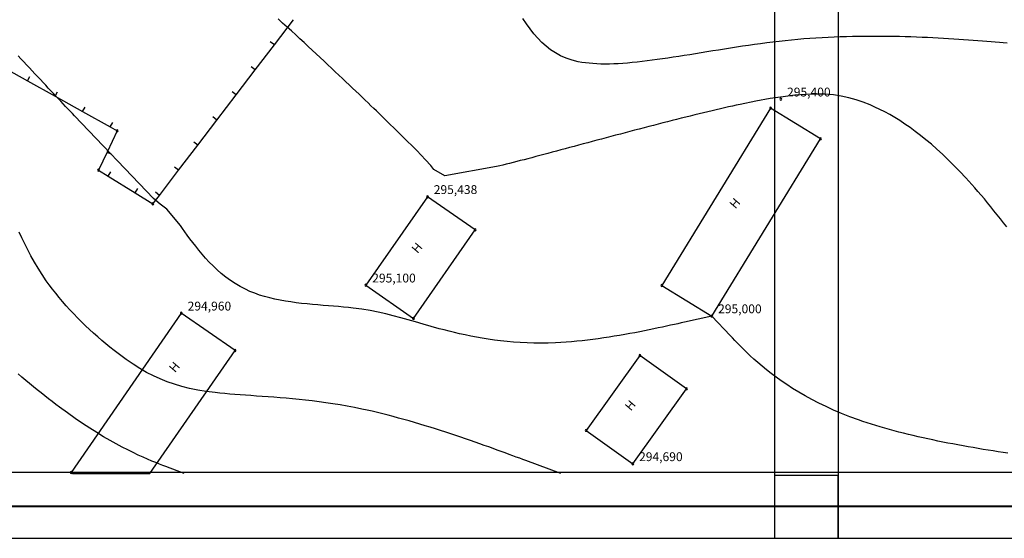
# Model space of a CAD drawing. Units: millimetres. Extents: x 197007 to 853145, y -289564 to 181353.
# Drawn here: x 237469 to 253055, y -30802 to -22586 of the extents above; entities that cross this region are included whole.
import ezdxf
from ezdxf.enums import TextEntityAlignment as Align

# ---------------------------------------------------------------- set-up
doc = ezdxf.new("R2010")
doc.units = ezdxf.units.MM
for name, color, linetype in [('НВ', 250, 'Continuous'), ('ЦММ_ИЗОЛИНИИ', 7, 'Continuous'), ('ЦММ_НАДПИСИ', 7, 'Continuous'), ('ЦММ_СИТУАЦИОННЫЕ', 7, 'Continuous'), ('ЦММ_ТОЧКИ_РЕЛЬЕФНЫЕ', 7, 'Continuous'), ('ЦММ_ТОЧКИ_СИТУАЦИОННЫЕ', 7, 'Continuous'), ('ШТАМП', 7, 'Continuous')]:
    doc.layers.add(name, color=color, linetype=linetype)
doc.styles.get("Standard").update_dxf_attribs({"font": 'ARIAL.TTF'})

# ---------------------------------------------------------------- blocks, each defined once
blk = doc.blocks.new('рамка2')
at = {"color": 255, "lineweight": 30}
for p, q in [((743141, -529531), (743141, -528531)), ((743141, -528531), (744141, -528531)), ((784141, -529531), (784141, -528531)), ((784141, -528531), (785141, -528531))]:
    blk.add_line(p, q, dxfattribs=at)
at = {"color": 255, "lineweight": 30, "ltscale": 100}
for p, q in [((744141, -529531), (744141, -528531)), ((785141, -529531), (785141, -528531)), ((744141, -529531), (743141, -529531)), ((785141, -529531), (784141, -529531))]:
    blk.add_line(p, q, dxfattribs=at)
at = {"color": 255, "lineweight": 25, "ltscale": 100}
blk.add_lwpolyline([(743141, -529531), (743141, -499831), (785141, -499831), (785141, -529531)], close=True, dxfattribs=at)

msp = doc.modelspace()

# ---------------------------------------------------------------- linework, layer by layer
at = {"color": 0, "lineweight": 40}
msp.add_line((313425.962, -30285.979), (210422.655, -30301.556), dxfattribs=at)
at = {"layer": 'НВ', "color": 5, "lineweight": 25}
msp.add_line((208422.655, -30801.556), (332422.655, -30801.556), dxfattribs=at)
at = {"layer": 'ЦММ_ИЗОЛИНИИ', "color": 32}
for points in [[(253095.091, -25868.73), (253044.073, -25803.617), (252993.018, -25739.014), (252941.967, -25675.008), (252890.964, -25611.686), (252840.053, -25549.135), (252789.276, -25487.443), (252738.677, -25426.697), (252688.3, -25366.985), (252638.187, -25308.392), (252588.382, -25251.007), (252538.928, -25194.917), (252538.93, -25194.917), (252443.735, -25089.604), (252349.986, -24989.398), (252257.637, -24894.165), (252166.64, -24803.772), (252076.945, -24718.084), (251988.506, -24636.968), (251901.274, -24560.29), (251815.201, -24487.915), (251730.239, -24419.711), (251646.34, -24355.544), (251563.456, -24295.279), (251481.539, -24238.782), (251400.54, -24185.921), (251320.413, -24136.561), (251241.108, -24090.568), (251162.579, -24047.808), (251084.776, -24008.149), (251007.651, -23971.455), (250931.157, -23937.593), (250931.157, -23937.593), (250820.093, -23893.044), (250708.317, -23854.589), (250593.873, -23822.558), (250474.807, -23797.282), (250349.161, -23779.091), (250214.981, -23768.317), (250070.309, -23765.288), (249913.191, -23770.335), (249741.67, -23783.79), (249553.79, -23805.982), (249347.596, -23837.242), (249121.131, -23877.9), (248872.44, -23928.286), (248872.438, -23928.286), (248812.416, -23941.171), (248751.186, -23954.56), (248688.801, -23968.434), (248625.311, -23982.775), (248560.768, -23997.564), (248495.222, -24012.781), (248428.724, -24028.407), (248361.326, -24044.425), (248293.079, -24060.814), (248224.033, -24077.556), (248154.24, -24094.633), (248083.751, -24112.024), (248012.617, -24129.712), (247940.889, -24147.677), (247868.618, -24165.9), (247795.855, -24184.363), (247722.652, -24203.046), (247649.058, -24221.931), (247575.126, -24240.998), (247500.906, -24260.229), (247426.45, -24279.605), (247351.808, -24299.107), (247277.031, -24318.716), (247202.171, -24338.413), (247127.279, -24358.179), (247052.406, -24377.996), (246977.602, -24397.843), (246902.92, -24417.703), (246828.409, -24437.557), (246754.121, -24457.385), (246680.108, -24477.169), (246606.419, -24496.889), (246533.107, -24516.527), (246460.222, -24536.064), (246387.815, -24555.481), (246315.938, -24574.759), (246244.641, -24593.88), (246173.976, -24612.823), (246103.993, -24631.57), (246034.744, -24650.103), (245966.279, -24668.403), (245898.651, -24686.45), (245831.909, -24704.225), (245766.105, -24721.71), (245701.29, -24738.886), (245637.515, -24755.734), (245574.832, -24772.234), (245513.29, -24788.369), (245452.942, -24804.119), (245393.838, -24819.464), (245336.029, -24834.387), (245279.567, -24848.869), (245224.502, -24862.889), (245170.886, -24876.431), (245118.769, -24889.473), (245068.203, -24901.999), (245019.239, -24913.988), (245019.24, -24913.988), (244201.174, -25057.602), (244022.736, -24961.649), (244022.737, -24961.649), (243976.415, -24897.265), (243895.385, -24804.221), (243755.059, -24658.366), (243530.849, -24435.546), (243198.166, -24111.607), (243198.165, -24111.607), (243157.991, -24072.73), (243116.503, -24032.624), (243073.718, -23991.315), (243029.653, -23948.827), (242984.324, -23905.184), (242937.749, -23860.412), (242889.945, -23814.533), (242840.927, -23767.574), (242790.713, -23719.558), (242739.32, -23670.51), (242686.764, -23620.454), (242633.063, -23569.416), (242578.233, -23517.419), (242522.29, -23464.489), (242465.253, -23410.649), (242407.137, -23355.924), (242347.959, -23300.339), (242287.736, -23243.918), (242226.486, -23186.686), (242164.224, -23128.667), (242100.967, -23069.886), (242036.734, -23010.367), (241971.539, -22950.136), (241905.4, -22889.215), (241838.334, -22827.631), (241770.358, -22765.407), (241701.488, -22702.568), (241631.742, -22639.138), (241561.136, -22575.143)], [(253099.95, -22958.326), (253039.24, -22953.064), (252976.569, -22947.687), (252911.993, -22942.22), (252845.565, -22936.688), (252777.342, -22931.118), (252707.38, -22925.534), (252635.733, -22919.963), (252562.456, -22914.428), (252487.606, -22908.957), (252411.238, -22903.573), (252333.406, -22898.304), (252254.167, -22893.173), (252173.575, -22888.207), (252091.686, -22883.431), (252008.555, -22878.87), (251924.238, -22874.55), (251838.791, -22870.496), (251752.267, -22866.733), (251664.723, -22863.288), (251576.214, -22860.185), (251486.796, -22857.45), (251396.523, -22855.108), (251305.451, -22853.185), (251213.636, -22851.706), (251121.132, -22850.696), (251027.996, -22850.182), (250934.283, -22850.188), (250840.047, -22850.739), (250745.344, -22851.862), (250650.23, -22853.582), (250554.76, -22855.923), (250458.989, -22858.912), (250362.972, -22862.574), (250266.766, -22866.935), (250170.425, -22872.019), (250074.004, -22877.852), (249977.56, -22884.46), (249881.147, -22891.868), (249784.82, -22900.101), (249784.822, -22900.102), (249686.347, -22909.398), (249588.065, -22919.52), (249490.018, -22930.403), (249392.25, -22941.982), (249294.804, -22954.191), (249197.723, -22966.966), (249101.052, -22980.24), (249004.832, -22993.948), (248909.109, -23008.025), (248813.924, -23022.406), (248719.321, -23037.024), (248625.344, -23051.816), (248532.036, -23066.715), (248439.44, -23081.656), (248347.6, -23096.573), (248256.558, -23111.402), (248166.359, -23126.077), (248077.046, -23140.532), (247988.661, -23154.702), (247901.248, -23168.522), (247814.851, -23181.927), (247729.513, -23194.85), (247645.277, -23207.228), (247562.187, -23218.993), (247480.285, -23230.081), (247399.616, -23240.427), (247320.222, -23249.965), (247242.147, -23258.63), (247165.435, -23266.357), (247090.127, -23273.079), (247016.269, -23278.732), (246943.903, -23283.25), (246873.073, -23286.568), (246803.821, -23288.621), (246736.191, -23289.343), (246670.227, -23288.669), (246605.972, -23286.533), (246543.469, -23282.87), (246482.762, -23277.615), (246423.893, -23270.702), (246366.907, -23262.066), (246311.846, -23251.642), (246311.846, -23251.641), (246212.093, -23226.649), (246118.976, -23195.112), (246031.953, -23157.241), (245950.486, -23113.25), (245874.033, -23063.349), (245802.054, -23007.75), (245734.009, -22946.666), (245669.357, -22880.307), (245607.558, -22808.886), (245548.072, -22732.614), (245490.359, -22651.704), (245433.878, -22566.366)], [(253112.834, -29454.606), (253035.047, -29442.832), (252956.814, -29430.75), (252878.191, -29418.356), (252799.234, -29405.646), (252720, -29392.614), (252640.546, -29379.257), (252560.929, -29365.569), (252481.204, -29351.546), (252401.428, -29337.184), (252321.659, -29322.478), (252241.952, -29307.424), (252162.365, -29292.016), (252082.954, -29276.251), (252003.775, -29260.123), (251924.885, -29243.629), (251846.341, -29226.763), (251768.199, -29209.522), (251690.517, -29191.9), (251613.349, -29173.893), (251536.754, -29155.496), (251460.788, -29136.705), (251385.506, -29117.516), (251310.967, -29097.923), (251237.227, -29077.922), (251164.341, -29057.509), (251092.367, -29036.679), (251021.362, -29015.428), (250951.382, -28993.751), (250882.483, -28971.642), (250814.722, -28949.099), (250748.156, -28926.116), (250748.156, -28926.116), (250611.135, -28875.958), (250479.625, -28824.001), (250353.512, -28770.444), (250232.681, -28715.486), (250117.02, -28659.325), (250006.414, -28602.16), (249900.749, -28544.189), (249799.913, -28485.611), (249703.79, -28426.624), (249612.268, -28367.428), (249525.233, -28308.219), (249442.571, -28249.197), (249364.168, -28190.561), (249289.91, -28132.509), (249219.684, -28075.239), (249153.376, -28018.95), (249090.872, -27963.84), (249032.058, -27910.109), (248976.821, -27857.954), (248925.047, -27807.574), (248876.623, -27759.168), (248831.434, -27712.933), (248789.366, -27669.069), (248750.307, -27627.775), (248714.141, -27589.248), (248714.141, -27589.248), (248424.507, -27280.273), (248424.507, -27280.273), (248424.507, -27280.273), (248424.507, -27280.273), (247991.428, -27378.259), (247991.429, -27378.259), (247941.556, -27389.537), (247888.288, -27401.541), (247831.796, -27414.194), (247772.25, -27427.415), (247709.821, -27441.125), (247644.678, -27455.245), (247576.993, -27469.695), (247506.935, -27484.397), (247434.674, -27499.271), (247360.381, -27514.237), (247284.226, -27529.217), (247206.379, -27544.131), (247127.011, -27558.899), (247046.291, -27573.443), (246964.39, -27587.682), (246881.479, -27601.539), (246797.727, -27614.933), (246713.304, -27627.785), (246628.381, -27640.015), (246543.129, -27651.546), (246457.716, -27662.296), (246372.315, -27672.187), (246287.094, -27681.14), (246202.224, -27689.074), (246117.876, -27695.912), (246034.219, -27701.573), (245951.423, -27705.979), (245951.421, -27705.979), (245835.5, -27709.985), (245721.668, -27711.435), (245609.927, -27710.468), (245500.283, -27707.226), (245392.738, -27701.847), (245287.298, -27694.473), (245183.965, -27685.242), (245082.744, -27674.295), (244983.64, -27661.772), (244886.655, -27647.812), (244791.794, -27632.557), (244699.061, -27616.145), (244608.46, -27598.716), (244519.995, -27580.412), (244433.669, -27561.371), (244349.487, -27541.733), (244267.453, -27521.64), (244187.571, -27501.23), (244109.845, -27480.643), (244109.847, -27480.643), (243980.457, -27445.013), (243856.186, -27409.603), (243735.707, -27374.741), (243617.696, -27340.756), (243500.828, -27307.976), (243383.777, -27276.73), (243265.218, -27247.346), (243143.826, -27220.153), (243018.276, -27195.479), (242887.241, -27173.653), (242749.398, -27155.004), (242749.398, -27155.004), (242674.1, -27146.57), (242596.793, -27138.889), (242517.699, -27131.75), (242437.038, -27124.946), (242355.035, -27118.265), (242271.909, -27111.499), (242187.885, -27104.438), (242103.183, -27096.874), (242018.025, -27088.596), (241932.635, -27079.396), (241847.234, -27069.063), (241762.043, -27057.389), (241677.286, -27044.164), (241593.184, -27029.179), (241509.959, -27012.225), (241427.833, -26993.092), (241347.029, -26971.57), (241267.768, -26947.451), (241190.272, -26920.525), (241114.765, -26890.582), (241041.467, -26857.414), (241041.466, -26857.414), (240958.973, -26814.499), (240879.738, -26767.403), (240803.709, -26716.62), (240730.834, -26662.646), (240661.06, -26605.975), (240594.336, -26547.101), (240530.61, -26486.52), (240469.829, -26424.725), (240411.942, -26362.211), (240356.896, -26299.473), (240304.64, -26237.005), (240255.121, -26175.302), (240208.287, -26114.859), (240164.086, -26056.17), (240122.467, -25999.73), (240083.377, -25946.034), (240046.764, -25895.575), (240012.576, -25848.849), (240012.575, -25848.849), (239798.291, -25590.033), (239695.472, -25507.036), (239695.473, -25507.036), (239586.953, -25420.326), (239586.953, -25420.326), (238339.19, -24111.815), (238339.189, -24111.815), (238304.332, -24074.77), (238268.834, -24037.038), (238232.707, -23998.633), (238195.963, -23959.568), (238158.615, -23919.856), (238120.675, -23879.51), (238082.153, -23838.543), (238043.063, -23796.969), (238003.417, -23754.801), (237963.225, -23712.051), (237922.501, -23668.733), (237881.256, -23624.86), (237839.503, -23580.446), (237797.253, -23535.502), (237754.518, -23490.043), (237711.31, -23444.082), (237667.642, -23397.631), (237623.524, -23350.705), (237578.97, -23303.315), (237533.991, -23255.475), (237488.599, -23207.199), (237442.807, -23158.499)], [(246033.62, -29776.556), (245483.43, -29570.963), (245483.428, -29570.963), (245434.938, -29552.847), (245383.851, -29533.782), (245330.268, -29513.827), (245274.285, -29493.039), (245216.002, -29471.477), (245155.518, -29449.2), (245092.93, -29426.265), (245028.339, -29402.73), (244961.842, -29378.655), (244893.538, -29354.096), (244823.525, -29329.113), (244751.903, -29303.763), (244678.77, -29278.106), (244604.225, -29252.198), (244528.366, -29226.098), (244451.291, -29199.865), (244373.101, -29173.557), (244293.893, -29147.232), (244213.765, -29120.948), (244132.817, -29094.763), (244051.148, -29068.736), (243968.855, -29042.925), (243886.038, -29017.388), (243802.795, -28992.183), (243719.224, -28967.369), (243635.426, -28943.004), (243551.497, -28919.145), (243467.537, -28895.853), (243383.644, -28873.183), (243299.918, -28851.195), (243216.456, -28829.948), (243133.358, -28809.498), (243050.721, -28789.905), (242968.646, -28771.227), (242887.229, -28753.521), (242887.23, -28753.521), (242769.836, -28729.514), (242654.076, -28707.575), (242539.971, -28687.577), (242427.542, -28669.397), (242316.811, -28652.908), (242207.8, -28637.986), (242100.53, -28624.504), (241995.023, -28612.338), (241891.3, -28601.362), (241789.383, -28591.451), (241689.292, -28582.48), (241591.051, -28574.322), (241494.68, -28566.854), (241400.201, -28559.949), (241307.635, -28553.482), (241217.004, -28547.328), (241128.329, -28541.362), (241041.632, -28535.457), (240956.934, -28529.49), (240874.258, -28523.334), (240793.624, -28516.864), (240715.054, -28509.955), (240638.569, -28502.481), (240564.192, -28494.317), (240564.193, -28494.317), (240421.664, -28475.536), (240286.738, -28453.198), (240158.504, -28427.008), (240036.049, -28396.668), (239918.463, -28361.883), (239804.834, -28322.358), (239694.251, -28277.796), (239585.801, -28227.901), (239478.574, -28172.377), (239371.658, -28110.929), (239264.142, -28043.26), (239155.114, -27969.075), (239155.114, -27969.075), (239091.836, -27923.672), (239027.916, -27876.157), (238963.504, -27826.643), (238898.748, -27775.243), (238833.799, -27722.071), (238768.805, -27667.237), (238703.916, -27610.856), (238639.282, -27553.041), (238575.051, -27493.903), (238511.373, -27433.556), (238448.397, -27372.113), (238386.274, -27309.687), (238325.151, -27246.39), (238265.179, -27182.335), (238206.506, -27117.635), (238149.283, -27052.403), (238093.659, -26986.751), (238039.782, -26920.793), (237987.802, -26854.641), (237937.869, -26788.409), (237890.133, -26722.208), (237890.132, -26722.208), (237822.813, -26623.172), (237760.321, -26524.595), (237702.21, -26426.612), (237648.031, -26329.356), (237597.334, -26232.961), (237549.673, -26137.561), (237504.598, -26043.289), (237461.66, -25950.28)], [(240074.486, -29776.556), (239783.359, -29664.834), (239783.358, -29664.834), (239734.98, -29646.226), (239681.818, -29625.524), (239623.926, -29602.491), (239561.358, -29576.891), (239494.168, -29548.486), (239422.412, -29517.04), (239346.142, -29482.315), (239265.414, -29444.076), (239180.282, -29402.084), (239090.799, -29356.103), (238997.021, -29305.897), (238899.002, -29251.227), (238796.795, -29191.858), (238690.456, -29127.552), (238580.038, -29058.073), (238465.596, -28983.184), (238347.184, -28902.647), (238224.857, -28816.226), (238098.668, -28723.684), (238098.668, -28723.684), (238041.702, -28680.794), (237984.046, -28636.718), (237925.751, -28591.508), (237866.871, -28545.221), (237807.457, -28497.91), (237747.563, -28449.629), (237687.241, -28400.433), (237626.543, -28350.377), (237565.522, -28299.513), (237504.23, -28247.898), (237442.721, -28195.586)]]:
    msp.add_lwpolyline(points, dxfattribs=at)
at = {"layer": 'ЦММ_СИТУАЦИОННЫЕ', "color": 7}
for points in [[(241500.364, -22983.802), (241803.662, -22586.298)], [(241197.065, -23381.307), (241500.364, -22983.802)], [(241500.364, -22983.802), (241436.763, -22935.275)], [(237154.978, -23312.48), (237592.057, -23555.301)], [(241197.065, -23381.307), (241133.465, -23332.779)], [(237592.057, -23555.301), (237630.908, -23485.368)], [(240893.767, -23778.812), (241197.065, -23381.307)], [(237592.057, -23555.301), (238029.135, -23798.122)], [(238029.135, -23798.123), (238067.987, -23728.19)], [(238029.135, -23798.123), (238466.214, -24040.944)], [(240590.468, -24176.317), (240893.767, -23778.812)], [(240893.767, -23778.812), (240830.166, -23730.284)], [(238466.214, -24040.944), (238505.065, -23971.011)], [(238466.214, -24040.944), (238903.293, -24283.765)], [(240590.468, -24176.317), (240526.868, -24127.789)], [(238903.293, -24283.765), (238942.144, -24213.833)], [(238903.293, -24283.765), (239013.596, -24345.045)], [(240287.17, -24573.822), (240590.468, -24176.317)], [(239013.596, -24345.045), (238852.88, -24682.55)], [(239983.872, -24971.326), (240287.17, -24573.822)], [(240287.17, -24573.822), (240223.569, -24525.294)], [(238852.88, -24682.55), (238716.588, -24968.763)], [(238852.88, -24682.55), (238925.108, -24716.945)], [(239983.872, -24971.326), (239920.271, -24922.799)], [(238716.588, -24968.763), (238872.066, -25065.267)], [(238872.066, -25065.267), (238914.255, -24997.296)], [(238872.066, -25065.267), (239296.886, -25328.948)], [(239680.573, -25368.831), (239983.872, -24971.326)], [(239296.886, -25328.948), (239339.075, -25260.977)], [(239296.886, -25328.948), (239577.912, -25503.379)], [(239577.912, -25503.379), (239680.573, -25368.831)], [(239680.573, -25368.831), (239616.972, -25320.303)]]:
    msp.add_lwpolyline(points, dxfattribs=at)
for points in [[(250145.341, -24471.34), (249356.418, -23988.023), (247635.585, -26796.956), (248424.508, -27280.273)], [(244678.606, -25916.441), (243923.514, -25391.56), (242949.629, -26792.588), (243704.721, -27317.47)], [(239527.391, -29776.556), (240878.022, -27825.169), (240027.973, -27236.817), (238282.664, -29758.432), (238308.85, -29776.556)], [(248026.713, -28435.225), (247287.804, -27904.423), (246434.84, -29091.803), (247173.748, -29622.604)]]:
    msp.add_lwpolyline(points, close=True, dxfattribs=at)
at = {"layer": 'ЦММ_ТОЧКИ_РЕЛЬЕФНЫЕ', "color": 7}
for centre in [(249516.079, -23846.37), (243923.514, -25391.56), (239577.912, -25503.379), (242949.629, -26792.588), (240027.973, -27236.817), (248424.508, -27280.273), (247173.748, -29622.604)]:
    msp.add_arc(centre, 15, 0, 359.999, dxfattribs=at)
at = {"layer": 'ЦММ_ТОЧКИ_СИТУАЦИОННЫЕ', "color": 5}
for centre in [(249356.418, -23988.023), (239013.596, -24345.045), (250145.341, -24471.34), (238716.588, -24968.763), (244678.606, -25916.441), (247635.585, -26796.956), (243704.721, -27317.47), (240878.022, -27825.169), (247287.804, -27904.423), (248026.713, -28435.225), (246434.84, -29091.803), (238282.664, -29758.432)]:
    msp.add_arc(centre, 15, 0, 359.999, dxfattribs=at)
at = {"layer": 'ШТАМП', "color": 7}
msp.add_lwpolyline([(210422.655, 27098.444), (210422.655, -29751.556), (308372.655, -29751.556), (308372.655, 27098.444)], close=True, dxfattribs=at)

# ---------------------------------------------------------------- block references
at = {"color": 0, "lineweight": 0}
for p in [(-534718.37, 498729.089), (-493718.37, 498729.089)]:
    msp.add_blockref('рамка2', p, dxfattribs=at)

# ---------------------------------------------------------------- texts
at = {"layer": 'ЦММ_НАДПИСИ', "color": 7}
for p in [(248830.828, -25620.703), (243799.281, -26328.035), (239960.284, -28215.465), (247175.392, -28822.605)]:
    msp.add_text('Н', height=140, rotation=49.442627, dxfattribs=at).set_placement(p, align=Align.BOTTOM_LEFT)
at = {"layer": 'ЦММ_ТОЧКИ_РЕЛЬЕФНЫЕ', "color": 32}
for s, p in [('295,400', (249616.079, -23846.37)), ('295,438', (244023.514, -25391.56)), ('295,100', (243049.629, -26792.588)), ('294,960', (240127.973, -27236.817)), ('295,000', (248524.508, -27280.273)), ('294,690', (247273.748, -29622.604))]:
    msp.add_text(s, height=140, dxfattribs=at).set_placement(p, align=Align.BOTTOM_LEFT)

doc.saveas('drawing.dxf')
